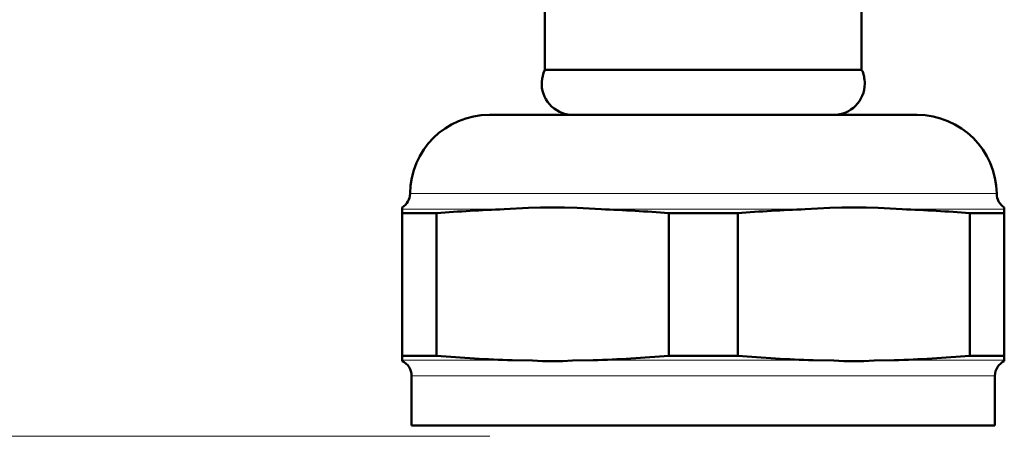
# Model space of a CAD drawing. Units: inches. Extents: x -8142 to -7707, y 8956 to 9562.
# Drawn here: x -8044 to -8013, y 9104 to 9117 of the extents above; entities that cross this region are included whole.
import ezdxf

# ---------------------------------------------------------------- set-up
doc = ezdxf.new("R2010")
doc.units = ezdxf.units.IN
doc.header["$MEASUREMENT"] = 0
doc.layers.add('Vordergrund', color=7, linetype='Continuous')

# ---------------------------------------------------------------- blocks, each defined once
blk = doc.blocks.new('block 7')
at = {"layer": 'Vordergrund', "lineweight": 0}
for points in [[(-2007.732, 2277.7649), (-2007.732, 2276.6395), (-2008.0037, 2276.6395), (-2008.0037, 2277.7649), (-2007.732, 2277.7649)], [(-2005.3578, 2277.7649), (-2005.3578, 2276.6395), (-2005.9011, 2276.6395), (-2005.9011, 2277.7649), (-2005.3578, 2277.7649)], [(-2003.2553, 2277.7649), (-2003.2553, 2276.6395), (-2003.347, 2276.6395), (-2003.5269, 2276.6395), (-2003.5269, 2277.7649), (-2003.347, 2277.7649), (-2003.2553, 2277.7649)], [(-2003.6116, 2276.4808), (-2003.3294, 2276.4808), (-2003.3294, 2276.0892), (-2003.6116, 2276.0892), (-2007.9296, 2276.0892), (-2007.9296, 2276.4808), (-2003.6116, 2276.4808)]]:
    blk.add_lwpolyline(points, dxfattribs=at)
for points, knots in [([(-2004.4018, 2279.5323), (-2004.4018, 2279.5323), (-2004.3983, 2279.5464), (-2004.3983, 2279.5464), (-2004.3983, 2279.5464), (-2004.3948, 2279.557), (-2004.3948, 2279.557), (-2004.3948, 2279.557), (-2004.3912, 2279.5711), (-2004.3912, 2279.5711), (-2004.3912, 2279.5711), (-2004.3912, 2279.5817), (-2004.3912, 2279.5817), (-2004.3912, 2279.5817), (-2004.3877, 2279.5958), (-2004.3877, 2279.5958), (-2004.3877, 2279.5958), (-2004.3877, 2279.6135), (-2004.3877, 2279.6135), (-2004.3877, 2279.6135), (-2004.3842, 2279.6276), (-2004.3842, 2279.6276), (-2004.3842, 2279.6276), (-2004.3842, 2279.6452), (-2004.3842, 2279.6452), (-2004.3842, 2279.6452), (-2004.3842, 2279.6593), (-2004.3842, 2279.6593), (-2004.3842, 2279.6593), (-2004.3806, 2279.677), (-2004.3806, 2279.677), (-2004.3806, 2279.677), (-2004.3806, 2278.8973), (-2004.3806, 2278.8973), (-2004.3806, 2278.8973), (-2006.8783, 2278.8973), (-2006.8783, 2278.8973), (-2006.8783, 2278.8973), (-2006.8783, 2281.3562), (-2006.8783, 2281.3562), (-2006.8783, 2281.3562), (-2004.3806, 2281.3562), (-2004.3806, 2281.3562), (-2004.3806, 2281.3562), (-2004.3806, 2281.0528), (-2004.3806, 2281.0528), (-2004.3806, 2281.0528), (-2004.3842, 2281.0704), (-2004.3842, 2281.0704), (-2004.3842, 2281.0704), (-2004.3842, 2281.0845), (-2004.3842, 2281.0845), (-2004.3842, 2281.0845), (-2004.3842, 2281.1022), (-2004.3842, 2281.1022), (-2004.3842, 2281.1022), (-2004.3877, 2281.1163), (-2004.3877, 2281.1163), (-2004.3877, 2281.1163), (-2004.3877, 2281.1304), (-2004.3877, 2281.1304), (-2004.3877, 2281.1304), (-2004.3912, 2281.1445), (-2004.3912, 2281.1445), (-2004.3912, 2281.1445), (-2004.3912, 2281.1586), (-2004.3912, 2281.1586), (-2004.3912, 2281.1586), (-2004.3948, 2281.1727), (-2004.3948, 2281.1727), (-2004.3948, 2281.1727), (-2004.3983, 2281.1833), (-2004.3983, 2281.1833), (-2004.3983, 2281.1833), (-2004.4018, 2281.1939), (-2004.4018, 2281.1939), (-2004.4547, 2281.3527), (-2004.5994, 2281.3527), (-2004.811, 2281.1939), (-2004.811, 2281.1939), (-2004.8251, 2281.1833), (-2004.8251, 2281.1833), (-2004.8251, 2281.1833), (-2004.8428, 2281.1692), (-2004.8428, 2281.1692), (-2004.8428, 2281.1692), (-2004.8604, 2281.1551), (-2004.8604, 2281.1551), (-2004.8604, 2281.1551), (-2004.8745, 2281.1375), (-2004.8745, 2281.1375), (-2004.8745, 2281.1375), (-2004.8922, 2281.1198), (-2004.8922, 2281.1198), (-2004.8922, 2281.1198), (-2004.9063, 2281.1022), (-2004.9063, 2281.1022), (-2004.9063, 2281.1022), (-2004.9204, 2281.0845), (-2004.9204, 2281.0845), (-2004.9204, 2281.0845), (-2004.931, 2281.0634), (-2004.931, 2281.0634), (-2004.931, 2281.0634), (-2004.9451, 2281.0422), (-2004.9451, 2281.0422), (-2004.9451, 2281.0422), (-2004.9521, 2281.021), (-2004.9521, 2281.021), (-2004.9521, 2281.021), (-2004.9627, 2280.9999), (-2004.9627, 2280.9999), (-2004.9627, 2280.9999), (-2004.9698, 2280.9752), (-2004.9698, 2280.9752), (-2004.9698, 2280.9752), (-2004.9768, 2280.9505), (-2004.9768, 2280.9505), (-2004.9768, 2280.9505), (-2004.9804, 2280.9293), (-2004.9804, 2280.9293), (-2004.9804, 2280.9293), (-2004.9839, 2280.9046), (-2004.9839, 2280.9046), (-2004.9839, 2280.9046), (-2004.9839, 2280.8799), (-2004.9839, 2280.8799), (-2004.9839, 2280.8799), (-2004.9839, 2279.8498), (-2004.9839, 2279.8498), (-2004.9839, 2279.8498), (-2004.9839, 2279.8251), (-2004.9839, 2279.8251), (-2004.9839, 2279.8251), (-2004.9804, 2279.8004), (-2004.9804, 2279.8004), (-2004.9804, 2279.8004), (-2004.9768, 2279.7757), (-2004.9768, 2279.7757), (-2004.9768, 2279.7757), (-2004.9698, 2279.7546), (-2004.9698, 2279.7546), (-2004.9698, 2279.7546), (-2004.9627, 2279.7299), (-2004.9627, 2279.7299), (-2004.9627, 2279.7299), (-2004.9521, 2279.7087), (-2004.9521, 2279.7087), (-2004.9521, 2279.7087), (-2004.9451, 2279.6875), (-2004.9451, 2279.6875), (-2004.9451, 2279.6875), (-2004.931, 2279.6664), (-2004.931, 2279.6664), (-2004.931, 2279.6664), (-2004.9204, 2279.6452), (-2004.9204, 2279.6452), (-2004.9204, 2279.6452), (-2004.9063, 2279.6276), (-2004.9063, 2279.6276), (-2004.9063, 2279.6276), (-2004.8922, 2279.6099), (-2004.8922, 2279.6099), (-2004.8922, 2279.6099), (-2004.8745, 2279.5923), (-2004.8745, 2279.5923), (-2004.8745, 2279.5923), (-2004.8604, 2279.5747), (-2004.8604, 2279.5747), (-2004.8604, 2279.5747), (-2004.8428, 2279.5605), (-2004.8428, 2279.5605), (-2004.8428, 2279.5605), (-2004.8287, 2279.5464), (-2004.8287, 2279.5464), (-2004.8287, 2279.5464), (-2004.811, 2279.5323), (-2004.811, 2279.5323), (-2004.5994, 2279.3771), (-2004.4547, 2279.3771), (-2004.4018, 2279.5323)], [0, 0, 0, 0, 1, 1, 1, 2, 2, 2, 3, 3, 3, 4, 4, 4, 5, 5, 5, 6, 6, 6, 7, 7, 7, 8, 8, 8, 9, 9, 9, 10, 10, 10, 11, 11, 11, 12, 12, 12, 13, 13, 13, 14, 14, 14, 15, 15, 15, 16, 16, 16, 17, 17, 17, 18, 18, 18, 19, 19, 19, 20, 20, 20, 21, 21, 21, 22, 22, 22, 23, 23, 23, 24, 24, 24, 25, 25, 25, 26, 26, 26, 27, 27, 27, 28, 28, 28, 29, 29, 29, 30, 30, 30, 31, 31, 31, 32, 32, 32, 33, 33, 33, 34, 34, 34, 35, 35, 35, 36, 36, 36, 37, 37, 37, 38, 38, 38, 39, 39, 39, 40, 40, 40, 41, 41, 41, 42, 42, 42, 43, 43, 43, 44, 44, 44, 45, 45, 45, 46, 46, 46, 47, 47, 47, 48, 48, 48, 49, 49, 49, 50, 50, 50, 51, 51, 51, 52, 52, 52, 53, 53, 53, 54, 54, 54, 55, 55, 55, 56, 56, 56, 57, 57, 57, 58, 58, 58, 59, 59, 59, 60, 60, 60, 60]), ([(-2004.3806, 2278.8973), (-2004.363, 2278.8656), (-2004.3559, 2278.8268), (-2004.3559, 2278.788), (-2004.3559, 2278.6504), (-2004.4653, 2278.541), (-2004.6029, 2278.541), (-2004.6029, 2278.541), (-2006.6561, 2278.541), (-2006.6561, 2278.541), (-2006.6913, 2278.541), (-2006.7301, 2278.5481), (-2006.7619, 2278.5657), (-2006.8889, 2278.6257), (-2006.9383, 2278.7738), (-2006.8783, 2278.8973), (-2006.8783, 2278.8973), (-2004.3806, 2278.8973), (-2004.3806, 2278.8973)], [0, 0, 0, 0, 1, 1, 1, 2, 2, 2, 3, 3, 3, 4, 4, 4, 5, 5, 5, 6, 6, 6, 6]), ([(-2003.9432, 2278.541), (-2003.5975, 2278.541), (-2003.3188, 2278.2623), (-2003.3153, 2277.9201), (-2003.3153, 2277.9201), (-2003.601, 2277.9201), (-2003.601, 2277.9201), (-2003.601, 2277.9201), (-2007.9402, 2277.9201), (-2007.9402, 2277.9201), (-2007.9402, 2278.2623), (-2007.6615, 2278.541), (-2007.3158, 2278.541), (-2007.3158, 2278.541), (-2006.8042, 2278.541), (-2006.8042, 2278.541), (-2006.8042, 2278.541), (-2006.6561, 2278.541), (-2006.6561, 2278.541), (-2006.6561, 2278.541), (-2004.6029, 2278.541), (-2004.6029, 2278.541), (-2004.6029, 2278.541), (-2004.4547, 2278.541), (-2004.4547, 2278.541), (-2004.4547, 2278.541), (-2004.1478, 2278.541), (-2004.1478, 2278.541), (-2004.1478, 2278.541), (-2003.9432, 2278.541), (-2003.9432, 2278.541)], [0, 0, 0, 0, 1, 1, 1, 2, 2, 2, 3, 3, 3, 4, 4, 4, 5, 5, 5, 6, 6, 6, 7, 7, 7, 8, 8, 8, 9, 9, 9, 10, 10, 10, 10]), ([(-2004.2501, 2277.8072), (-2004.2501, 2277.8072), (-2004.3454, 2277.8108), (-2004.3454, 2277.8108), (-2004.3454, 2277.8108), (-2004.4406, 2277.8108), (-2004.4406, 2277.8108), (-2004.4406, 2277.8108), (-2004.5359, 2277.8108), (-2004.5359, 2277.8108), (-2004.5359, 2277.8108), (-2004.6311, 2277.8072), (-2004.6311, 2277.8072), (-2004.6311, 2277.8072), (-2004.8251, 2277.7967), (-2004.8251, 2277.7967), (-2004.8251, 2277.7967), (-2006.4338, 2277.7967), (-2006.4338, 2277.7967), (-2006.4338, 2277.7967), (-2006.6243, 2277.8072), (-2006.6243, 2277.8072), (-2006.6243, 2277.8072), (-2006.7231, 2277.8108), (-2006.7231, 2277.8108), (-2006.7231, 2277.8108), (-2006.8183, 2277.8108), (-2006.8183, 2277.8108), (-2006.8183, 2277.8108), (-2006.9136, 2277.8108), (-2006.9136, 2277.8108), (-2006.9136, 2277.8108), (-2007.0088, 2277.8072), (-2007.0088, 2277.8072), (-2007.0088, 2277.8072), (-2007.1993, 2277.7967), (-2007.1993, 2277.7967), (-2007.1993, 2277.7967), (-2008.0037, 2277.7967), (-2008.0037, 2277.7967), (-2008.0037, 2277.7967), (-2008.0037, 2277.8108), (-2008.0037, 2277.8108), (-2007.9649, 2277.8355), (-2007.9437, 2277.8743), (-2007.9402, 2277.9201), (-2007.9402, 2277.9201), (-2003.601, 2277.9201), (-2003.601, 2277.9201), (-2003.601, 2277.9201), (-2003.3153, 2277.9201), (-2003.3153, 2277.9201), (-2003.3153, 2277.8743), (-2003.2941, 2277.8355), (-2003.2553, 2277.8108), (-2003.2553, 2277.8108), (-2003.2553, 2277.7967), (-2003.2553, 2277.7967), (-2003.2553, 2277.7967), (-2003.5093, 2277.7967), (-2003.5093, 2277.7967), (-2003.5093, 2277.7967), (-2004.0596, 2277.7967), (-2004.0596, 2277.7967), (-2004.0596, 2277.7967), (-2004.2501, 2277.8072), (-2004.2501, 2277.8072)], [0, 0, 0, 0, 1, 1, 1, 2, 2, 2, 3, 3, 3, 4, 4, 4, 5, 5, 5, 6, 6, 6, 7, 7, 7, 8, 8, 8, 9, 9, 9, 10, 10, 10, 11, 11, 11, 12, 12, 12, 13, 13, 13, 14, 14, 14, 15, 15, 15, 16, 16, 16, 17, 17, 17, 18, 18, 18, 19, 19, 19, 20, 20, 20, 21, 21, 21, 22, 22, 22, 22]), ([(-2007.1993, 2277.7967), (-2007.3793, 2277.7896), (-2007.5556, 2277.779), (-2007.732, 2277.7649), (-2007.732, 2277.7649), (-2008.0037, 2277.7649), (-2008.0037, 2277.7649), (-2008.0037, 2277.7649), (-2008.0037, 2277.7967), (-2008.0037, 2277.7967), (-2008.0037, 2277.7967), (-2007.1993, 2277.7967), (-2007.1993, 2277.7967)], [0, 0, 0, 0, 1, 1, 1, 2, 2, 2, 3, 3, 3, 4, 4, 4, 4]), ([(-2006.9771, 2276.6007), (-2006.9771, 2276.6007), (-2007.1358, 2276.6043), (-2007.1358, 2276.6043), (-2007.3334, 2276.6113), (-2007.5345, 2276.6219), (-2007.732, 2276.6395), (-2007.732, 2276.6395), (-2007.732, 2277.7649), (-2007.732, 2277.7649), (-2007.5556, 2277.779), (-2007.3793, 2277.7896), (-2007.1993, 2277.7967), (-2007.1993, 2277.7967), (-2007.0088, 2277.8072), (-2007.0088, 2277.8072), (-2007.0088, 2277.8072), (-2006.9136, 2277.8108), (-2006.9136, 2277.8108), (-2006.9136, 2277.8108), (-2006.8183, 2277.8108), (-2006.8183, 2277.8108), (-2006.8183, 2277.8108), (-2006.7231, 2277.8108), (-2006.7231, 2277.8108), (-2006.7231, 2277.8108), (-2006.6243, 2277.8072), (-2006.6243, 2277.8072), (-2006.6243, 2277.8072), (-2006.4338, 2277.7967), (-2006.4338, 2277.7967), (-2006.2574, 2277.7896), (-2006.0775, 2277.779), (-2005.9011, 2277.7649), (-2005.9011, 2277.7649), (-2005.9011, 2276.6395), (-2005.9011, 2276.6395), (-2006.0987, 2276.6219), (-2006.2998, 2276.6113), (-2006.4973, 2276.6043), (-2006.4973, 2276.6043), (-2006.6596, 2276.6007), (-2006.6596, 2276.6007), (-2006.6596, 2276.6007), (-2006.7372, 2276.5972), (-2006.7372, 2276.5972), (-2006.7372, 2276.5972), (-2006.8183, 2276.5972), (-2006.8183, 2276.5972), (-2006.8183, 2276.5972), (-2006.8959, 2276.5972), (-2006.8959, 2276.5972), (-2006.8959, 2276.5972), (-2006.9771, 2276.6007), (-2006.9771, 2276.6007)], [0, 0, 0, 0, 1, 1, 1, 2, 2, 2, 3, 3, 3, 4, 4, 4, 5, 5, 5, 6, 6, 6, 7, 7, 7, 8, 8, 8, 9, 9, 9, 10, 10, 10, 11, 11, 11, 12, 12, 12, 13, 13, 13, 14, 14, 14, 15, 15, 15, 16, 16, 16, 17, 17, 17, 18, 18, 18, 18]), ([(-2005.9011, 2277.7649), (-2006.0775, 2277.779), (-2006.2574, 2277.7896), (-2006.4338, 2277.7967), (-2006.4338, 2277.7967), (-2004.8251, 2277.7967), (-2004.8251, 2277.7967), (-2005.0015, 2277.7896), (-2005.1814, 2277.779), (-2005.3578, 2277.7649), (-2005.3578, 2277.7649), (-2005.9011, 2277.7649), (-2005.9011, 2277.7649)], [0, 0, 0, 0, 1, 1, 1, 2, 2, 2, 3, 3, 3, 4, 4, 4, 4]), ([(-2004.0596, 2277.7967), (-2003.8797, 2277.7896), (-2003.7033, 2277.779), (-2003.5269, 2277.7649), (-2003.5269, 2277.7649), (-2003.5269, 2276.6395), (-2003.5269, 2276.6395), (-2003.7245, 2276.6219), (-2003.9256, 2276.6113), (-2004.1231, 2276.6043), (-2004.1231, 2276.6043), (-2004.2819, 2276.6007), (-2004.2819, 2276.6007), (-2004.2819, 2276.6007), (-2004.363, 2276.5972), (-2004.363, 2276.5972), (-2004.363, 2276.5972), (-2004.4406, 2276.5972), (-2004.4406, 2276.5972), (-2004.4406, 2276.5972), (-2004.5218, 2276.5972), (-2004.5218, 2276.5972), (-2004.5218, 2276.5972), (-2004.5994, 2276.6007), (-2004.5994, 2276.6007), (-2004.5994, 2276.6007), (-2004.7616, 2276.6043), (-2004.7616, 2276.6043), (-2004.9592, 2276.6113), (-2005.1603, 2276.6219), (-2005.3578, 2276.6395), (-2005.3578, 2276.6395), (-2005.3578, 2277.7649), (-2005.3578, 2277.7649), (-2005.1814, 2277.779), (-2005.0015, 2277.7896), (-2004.8251, 2277.7967), (-2004.8251, 2277.7967), (-2004.6311, 2277.8072), (-2004.6311, 2277.8072), (-2004.6311, 2277.8072), (-2004.5359, 2277.8108), (-2004.5359, 2277.8108), (-2004.5359, 2277.8108), (-2004.4406, 2277.8108), (-2004.4406, 2277.8108), (-2004.4406, 2277.8108), (-2004.3454, 2277.8108), (-2004.3454, 2277.8108), (-2004.3454, 2277.8108), (-2004.2501, 2277.8072), (-2004.2501, 2277.8072), (-2004.2501, 2277.8072), (-2004.0596, 2277.7967), (-2004.0596, 2277.7967)], [0, 0, 0, 0, 1, 1, 1, 2, 2, 2, 3, 3, 3, 4, 4, 4, 5, 5, 5, 6, 6, 6, 7, 7, 7, 8, 8, 8, 9, 9, 9, 10, 10, 10, 11, 11, 11, 12, 12, 12, 13, 13, 13, 14, 14, 14, 15, 15, 15, 16, 16, 16, 17, 17, 17, 18, 18, 18, 18]), ([(-2004.0596, 2277.7967), (-2004.0596, 2277.7967), (-2003.5093, 2277.7967), (-2003.5093, 2277.7967), (-2003.5093, 2277.7967), (-2003.2553, 2277.7967), (-2003.2553, 2277.7967), (-2003.2553, 2277.7967), (-2003.2553, 2277.7649), (-2003.2553, 2277.7649), (-2003.2553, 2277.7649), (-2003.347, 2277.7649), (-2003.347, 2277.7649), (-2003.347, 2277.7649), (-2003.5269, 2277.7649), (-2003.5269, 2277.7649), (-2003.7033, 2277.779), (-2003.8797, 2277.7896), (-2004.0596, 2277.7967)], [0, 0, 0, 0, 1, 1, 1, 2, 2, 2, 3, 3, 3, 4, 4, 4, 5, 5, 5, 6, 6, 6, 6]), ([(-2007.732, 2276.6395), (-2007.5345, 2276.6219), (-2007.3334, 2276.6113), (-2007.1358, 2276.6043), (-2007.1358, 2276.6043), (-2008.0037, 2276.6043), (-2008.0037, 2276.6043), (-2008.0037, 2276.6043), (-2008.0037, 2276.6395), (-2008.0037, 2276.6395), (-2008.0037, 2276.6395), (-2007.732, 2276.6395), (-2007.732, 2276.6395)], [0, 0, 0, 0, 1, 1, 1, 2, 2, 2, 3, 3, 3, 4, 4, 4, 4]), ([(-2005.3578, 2276.6395), (-2005.1603, 2276.6219), (-2004.9592, 2276.6113), (-2004.7616, 2276.6043), (-2004.7616, 2276.6043), (-2006.4973, 2276.6043), (-2006.4973, 2276.6043), (-2006.2998, 2276.6113), (-2006.0987, 2276.6219), (-2005.9011, 2276.6395), (-2005.9011, 2276.6395), (-2005.3578, 2276.6395), (-2005.3578, 2276.6395)], [0, 0, 0, 0, 1, 1, 1, 2, 2, 2, 3, 3, 3, 4, 4, 4, 4]), ([(-2003.5199, 2276.6043), (-2003.5199, 2276.6043), (-2004.1231, 2276.6043), (-2004.1231, 2276.6043), (-2003.9256, 2276.6113), (-2003.7245, 2276.6219), (-2003.5269, 2276.6395), (-2003.5269, 2276.6395), (-2003.347, 2276.6395), (-2003.347, 2276.6395), (-2003.347, 2276.6395), (-2003.2553, 2276.6395), (-2003.2553, 2276.6395), (-2003.2553, 2276.6395), (-2003.2553, 2276.6043), (-2003.2553, 2276.6043), (-2003.2553, 2276.6043), (-2003.5199, 2276.6043), (-2003.5199, 2276.6043)], [0, 0, 0, 0, 1, 1, 1, 2, 2, 2, 3, 3, 3, 4, 4, 4, 5, 5, 5, 6, 6, 6, 6]), ([(-2003.6116, 2276.4808), (-2003.6116, 2276.4808), (-2007.9296, 2276.4808), (-2007.9296, 2276.4808), (-2007.9296, 2276.5302), (-2007.9578, 2276.576), (-2008.0037, 2276.5972), (-2008.0037, 2276.5972), (-2008.0037, 2276.6043), (-2008.0037, 2276.6043), (-2008.0037, 2276.6043), (-2007.1358, 2276.6043), (-2007.1358, 2276.6043), (-2007.1358, 2276.6043), (-2006.9771, 2276.6007), (-2006.9771, 2276.6007), (-2006.9771, 2276.6007), (-2006.8959, 2276.5972), (-2006.8959, 2276.5972), (-2006.8959, 2276.5972), (-2006.8183, 2276.5972), (-2006.8183, 2276.5972), (-2006.8183, 2276.5972), (-2006.7372, 2276.5972), (-2006.7372, 2276.5972), (-2006.7372, 2276.5972), (-2006.6596, 2276.6007), (-2006.6596, 2276.6007), (-2006.6596, 2276.6007), (-2006.4973, 2276.6043), (-2006.4973, 2276.6043), (-2006.4973, 2276.6043), (-2004.7616, 2276.6043), (-2004.7616, 2276.6043), (-2004.7616, 2276.6043), (-2004.5994, 2276.6007), (-2004.5994, 2276.6007), (-2004.5994, 2276.6007), (-2004.5218, 2276.5972), (-2004.5218, 2276.5972), (-2004.5218, 2276.5972), (-2004.4406, 2276.5972), (-2004.4406, 2276.5972), (-2004.4406, 2276.5972), (-2004.363, 2276.5972), (-2004.363, 2276.5972), (-2004.363, 2276.5972), (-2004.2819, 2276.6007), (-2004.2819, 2276.6007), (-2004.2819, 2276.6007), (-2004.1231, 2276.6043), (-2004.1231, 2276.6043), (-2004.1231, 2276.6043), (-2003.5199, 2276.6043), (-2003.5199, 2276.6043), (-2003.5199, 2276.6043), (-2003.2553, 2276.6043), (-2003.2553, 2276.6043), (-2003.2553, 2276.6043), (-2003.2553, 2276.5972), (-2003.2553, 2276.5972), (-2003.3011, 2276.576), (-2003.3294, 2276.5302), (-2003.3294, 2276.4808), (-2003.3294, 2276.4808), (-2003.6116, 2276.4808), (-2003.6116, 2276.4808)], [0, 0, 0, 0, 1, 1, 1, 2, 2, 2, 3, 3, 3, 4, 4, 4, 5, 5, 5, 6, 6, 6, 7, 7, 7, 8, 8, 8, 9, 9, 9, 10, 10, 10, 11, 11, 11, 12, 12, 12, 13, 13, 13, 14, 14, 14, 15, 15, 15, 16, 16, 16, 17, 17, 17, 18, 18, 18, 19, 19, 19, 20, 20, 20, 21, 21, 21, 22, 22, 22, 22])]:
    blk.add_open_spline(points, degree=3, knots=knots, dxfattribs=at)
blk = doc.blocks.new('block 26')
at = {"layer": 'Vordergrund', "color": 250, "lineweight": 18, "true_color": 0x1c1c1a}
blk.add_lwpolyline([(-2007.3137, 2276.0035), (-2034.3141, 2276.0035)], dxfattribs=at)
blk = doc.blocks.new('block 22')
at = {"layer": 'Vordergrund'}
blk.add_blockref('block 26', (0, 0), dxfattribs=at)

msp = doc.modelspace()

# ---------------------------------------------------------------- linework, layer by layer
at = {"lineweight": 50}
for points in [[(-8027.513, 9115.589), (-8027.513, 9125.425)], [(-8017.523, 9115.589), (-8017.523, 9118.708), (-8017.523, 9119.159), (-8017.523, 9119.399), (-8017.523, 9123.52), (-8017.523, 9123.76), (-8017.523, 9124.211), (-8017.523, 9125.425)], [(-8017.523, 9115.589), (-8027.513, 9115.589)], [(-8029.263, 9114.164), (-8027.217, 9114.164), (-8026.624, 9114.164), (-8018.412, 9114.164), (-8017.819, 9114.164), (-8016.591, 9114.164)], [(-8016.591, 9114.164), (-8015.773, 9114.164)], [(-8032.015, 9111.187), (-8032.015, 9111.243)], [(-8032.015, 9111.187), (-8032.015, 9111.06)], [(-8025.735, 9111.187), (-8026.497, 9111.229), (-8026.892, 9111.243), (-8027.273, 9111.243), (-8027.654, 9111.243), (-8028.035, 9111.229), (-8028.797, 9111.187)], [(-8016.238, 9111.187), (-8017, 9111.229), (-8017.381, 9111.243), (-8017.762, 9111.243), (-8018.143, 9111.243), (-8018.524, 9111.229), (-8019.301, 9111.187)], [(-8013.021, 9111.243), (-8013.021, 9111.187)], [(-8013.021, 9111.187), (-8013.021, 9111.06)], [(-8032.015, 9111.06), (-8030.928, 9111.06)], [(-8032.015, 9111.06), (-8032.015, 9106.558)], [(-8030.928, 9111.06), (-8030.928, 9106.558)], [(-8023.604, 9111.06), (-8021.431, 9111.06)], [(-8023.604, 9111.06), (-8023.604, 9106.558)], [(-8021.431, 9111.06), (-8021.431, 9106.558)], [(-8014.108, 9111.06), (-8013.388, 9111.06)], [(-8014.108, 9111.06), (-8014.108, 9106.558)], [(-8013.388, 9111.06), (-8013.021, 9111.06)], [(-8013.021, 9111.06), (-8013.021, 9106.558)], [(-8032.015, 9106.417), (-8032.015, 9106.558)], [(-8032.015, 9106.558), (-8030.928, 9106.558)], [(-8023.604, 9106.558), (-8021.431, 9106.558)], [(-8014.108, 9106.558), (-8013.388, 9106.558)], [(-8013.388, 9106.558), (-8013.021, 9106.558)], [(-8013.021, 9106.417), (-8013.021, 9106.558)], [(-8032.015, 9106.417), (-8032.015, 9106.389)], [(-8025.989, 9106.417), (-8026.638, 9106.403), (-8026.949, 9106.389), (-8027.273, 9106.389), (-8027.584, 9106.389), (-8027.908, 9106.403), (-8028.543, 9106.417)], [(-8016.492, 9106.417), (-8017.127, 9106.403), (-8017.452, 9106.389), (-8017.762, 9106.389), (-8018.087, 9106.389), (-8018.397, 9106.403), (-8019.047, 9106.417)], [(-8013.021, 9106.389), (-8013.021, 9106.417)], [(-8031.718, 9105.923), (-8031.718, 9104.357)], [(-8013.317, 9105.923), (-8013.317, 9104.357)], [(-8031.718, 9104.357), (-8014.446, 9104.357)], [(-8014.446, 9104.357), (-8013.317, 9104.357)]]:
    msp.add_lwpolyline(points, dxfattribs=at)
at = {"lineweight": 18}
for points in [[(-8031.761, 9111.68), (-8014.404, 9111.68)], [(-8014.404, 9111.68), (-8013.261, 9111.68)], [(-8032.015, 9111.187), (-8028.797, 9111.187)], [(-8025.735, 9111.187), (-8019.301, 9111.187)], [(-8016.238, 9111.187), (-8014.037, 9111.187)], [(-8014.037, 9111.187), (-8013.021, 9111.187)], [(-8032.015, 9106.417), (-8028.543, 9106.417)], [(-8025.989, 9106.417), (-8019.047, 9106.417)], [(-8016.492, 9106.417), (-8014.079, 9106.417)], [(-8014.079, 9106.417), (-8013.021, 9106.417)], [(-8031.718, 9105.923), (-8014.446, 9105.923)], [(-8014.446, 9105.923), (-8013.317, 9105.923)]]:
    msp.add_lwpolyline(points, dxfattribs=at)
at = {"lineweight": 50}
for points in [[(-8027.513, 9115.589), (-8027.753, 9115.095), (-8027.556, 9114.503), (-8027.048, 9114.263), (-8026.921, 9114.192), (-8026.765, 9114.164), (-8026.624, 9114.164)], [(-8018.412, 9114.164), (-8017.861, 9114.164), (-8017.424, 9114.601), (-8017.424, 9115.152), (-8017.424, 9115.307), (-8017.452, 9115.462), (-8017.523, 9115.589)]]:
    msp.add_open_spline(points, degree=3, knots=[0, 0, 0, 0, 1, 1, 1, 2, 2, 2, 2], dxfattribs=at)
for points in [[(-8029.263, 9114.164), (-8030.646, 9114.164), (-8031.761, 9113.049), (-8031.761, 9111.68)], [(-8013.261, 9111.68), (-8013.275, 9113.049), (-8014.39, 9114.164), (-8015.773, 9114.164)], [(-8032.015, 9111.243), (-8031.859, 9111.342), (-8031.775, 9111.497), (-8031.761, 9111.68)], [(-8013.261, 9111.68), (-8013.261, 9111.497), (-8013.176, 9111.342), (-8013.021, 9111.243)], [(-8028.797, 9111.187), (-8029.517, 9111.158), (-8030.223, 9111.116), (-8030.928, 9111.06)], [(-8023.604, 9111.06), (-8024.31, 9111.116), (-8025.03, 9111.158), (-8025.735, 9111.187)], [(-8019.301, 9111.187), (-8020.006, 9111.158), (-8020.726, 9111.116), (-8021.431, 9111.06)], [(-8014.108, 9111.06), (-8014.813, 9111.116), (-8015.519, 9111.158), (-8016.238, 9111.187)], [(-8030.928, 9106.558), (-8030.138, 9106.488), (-8029.334, 9106.445), (-8028.543, 9106.417)], [(-8025.989, 9106.417), (-8025.199, 9106.445), (-8024.395, 9106.488), (-8023.604, 9106.558)], [(-8021.431, 9106.558), (-8020.641, 9106.488), (-8019.837, 9106.445), (-8019.047, 9106.417)], [(-8016.492, 9106.417), (-8015.702, 9106.445), (-8014.898, 9106.488), (-8014.108, 9106.558)], [(-8031.718, 9105.923), (-8031.718, 9106.121), (-8031.831, 9106.304), (-8032.015, 9106.389)], [(-8013.021, 9106.389), (-8013.205, 9106.304), (-8013.317, 9106.121), (-8013.317, 9105.923)]]:
    msp.add_open_spline(points, degree=3, dxfattribs=at)

# ---------------------------------------------------------------- block references
at = {"xscale": 4, "yscale": 4, "zscale": 4}
for name in ['block 22', 'block 7']:
    msp.add_blockref(name, (0, 0), dxfattribs=at)

doc.saveas('drawing.dxf')
